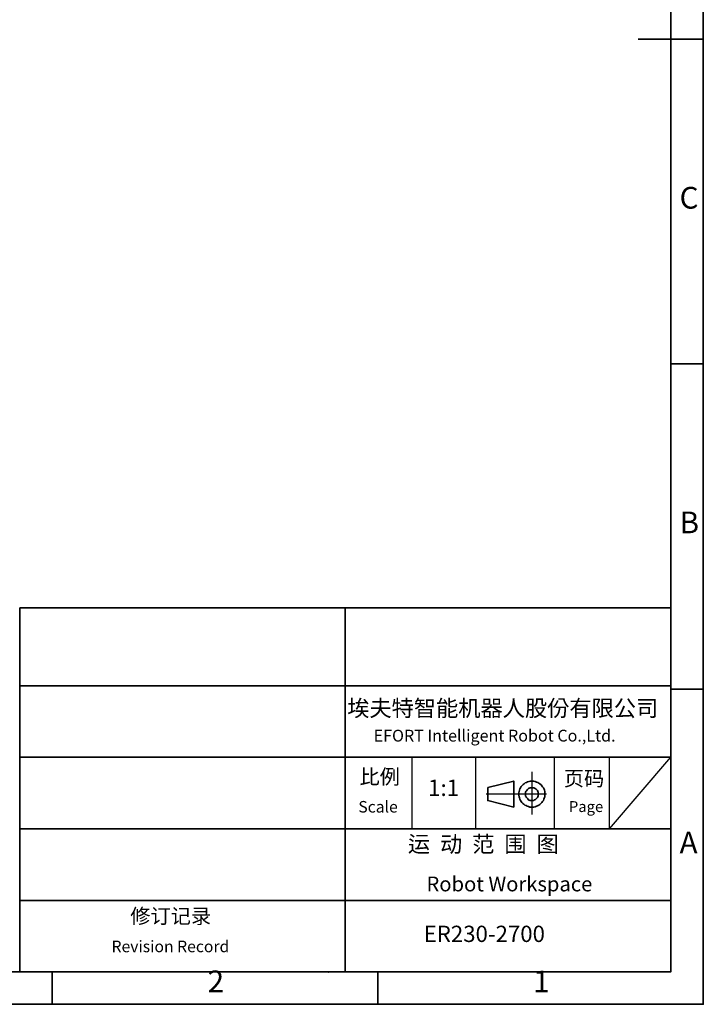
# Model space of a CAD drawing. Units: millimetres. Extents: x 1802 to 19838, y 249 to 9017.
# Drawn here: x 11098 to 14197, y 249 to 4716 of the extents above; entities that cross this region are included whole.
import ezdxf

# ---------------------------------------------------------------- set-up
doc = ezdxf.new("R2010")
doc.units = ezdxf.units.MM
doc.header["$LTSCALE"] = 0.02
doc.layers.add('PDF_Geomertry', color=7, linetype='Continuous')
doc.layers.add('PDF_Text', color=7, linetype='Continuous')
doc.styles.add('宋体', font='txt')

msp = doc.modelspace()

# ---------------------------------------------------------------- linework, layer by layer
at = {"layer": 'PDF_Geomertry', "lineweight": 35}
for points in [[(1801.7323, 248.9688), (14197.0443, 248.9688), (14197.0443, 4628.7085), (14197.0443, 9008.4489), (1801.7323, 9008.4489)], [(14049.1968, 395.6884), (14049.1968, 2048.1065)], [(13219.8196, 1232.5961), (13219.8196, 1173.2839), (13337.4737, 1144.1479), (13337.4737, 1261.7321)], [(8737.0681, 395.6884), (14049.1968, 395.6884)], [(12498.872, 395.6884), (12498.872, 394.6476)]]:
    msp.add_lwpolyline(points, close=True, dxfattribs=at)
for points in [[(1969.3917, 395.6884), (14049.1968, 395.6884), (14049.1968, 8861.7287), (1969.3917, 8861.7287), (1969.3917, 395.6884)], [(14197.0443, 4628.7085), (13902.3882, 4628.7085)], [(14197.0443, 3154.2276), (14049.1968, 3154.2276)], [(11098.477, 2048.1065), (11098.477, 1221.8971), (11098.477, 396.7292)], [(11098.477, 2048.1065), (14049.1968, 2048.1065)], [(12573.8359, 2048.1065), (12573.8359, 396.7292)], [(14049.1968, 395.6884), (14049.1968, 2048.1065)], [(14049.1968, 395.6884), (14049.1968, 2048.1065)], [(14049.1968, 396.7292), (14049.1968, 2048.1065)], [(11098.477, 1693.2736), (14049.1968, 1693.2736)], [(14197.0443, 1678.7059), (14049.1968, 1678.7059)], [(14049.1968, 1369.6575), (11098.477, 1369.6575)], [(13476.9918, 1220.1093), (13474.9096, 1225.3125), (13471.786, 1230.5152), (13468.6624, 1235.7178), (13465.5388, 1240.921), (13461.3738, 1245.0828), (13456.168, 1249.2453), (13452.0037, 1252.367), (13446.7972, 1255.4887), (13440.55, 1257.5696), (13435.3442, 1259.6512), (13429.097, 1260.6913), (13423.8912, 1261.7321), (13417.644, 1261.7321), (13411.3968, 1260.6913), (13406.191, 1259.6512), (13399.9438, 1258.6104), (13394.7381, 1255.4887), (13389.5323, 1253.4078), (13384.3265, 1249.2453), (13380.1615, 1246.1236), (13375.9971, 1241.9612), (13371.8321, 1236.7585), (13368.7085, 1231.5559), (13365.5849, 1226.3527), (13363.5027, 1221.1501), (13362.4613, 1214.9067), (13361.4205, 1208.6633), (13361.4205, 1203.4607), (13361.4205, 1197.2173), (13362.4613, 1190.9739), (13363.5027, 1185.7707), (13365.5849, 1179.5273), (13368.7085, 1174.3247), (13371.8321, 1169.1221), (13374.9557, 1164.9596), (13379.1207, 1160.7971), (13383.2851, 1156.6353), (13388.4909, 1152.4728), (13393.6973, 1150.3919), (13398.9031, 1147.2702), (13405.1503, 1146.2294), (13410.3561, 1144.1485), (13416.6033, 1144.1485), (13422.8505, 1144.1485), (13429.097, 1144.1485), (13434.3035, 1145.1886), (13440.55, 1147.2702), (13445.7565, 1149.3511), (13450.9622, 1152.4728), (13456.168, 1155.5945), (13460.333, 1159.757), (13464.4974, 1163.9188), (13468.6624, 1169.1221), (13471.786, 1173.2839), (13473.8682, 1179.5273), (13475.9504, 1184.7305), (13478.0332, 1190.9739), (13479.074, 1196.1765), (13479.074, 1202.4199), (13479.074, 1208.6633), (13478.0332, 1213.8659), (13476.9918, 1220.1093)], [(13447.8386, 1211.785), (13446.7972, 1214.9067), (13444.715, 1219.0692), (13442.6329, 1222.1908), (13439.5093, 1225.3125), (13435.3442, 1227.3935), (13432.2206, 1229.4744), (13428.0563, 1231.5559), (13423.8912, 1231.5559), (13419.7269, 1232.5961), (13415.5619, 1231.5559), (13411.3968, 1230.5152), (13407.2325, 1229.4744), (13404.1089, 1227.3935), (13400.9853, 1225.3125), (13397.8617, 1222.1908), (13394.7381, 1218.0284), (13392.6559, 1214.9067), (13391.6145, 1210.7442), (13390.5737, 1206.5824), (13390.5737, 1202.4199), (13390.5737, 1198.2574), (13391.6145, 1194.0956), (13393.6973, 1189.9331), (13395.7795, 1186.8114), (13397.8617, 1183.6897), (13400.9853, 1180.568), (13404.1089, 1177.4464), (13408.2739, 1175.3654), (13412.4383, 1174.3247), (13416.6033, 1173.2839), (13420.7676, 1173.2839), (13424.9327, 1173.2839), (13429.097, 1174.3247), (13432.2206, 1176.4056), (13436.3856, 1178.4871), (13439.5093, 1180.568), (13442.6329, 1183.6897), (13444.715, 1186.8114), (13446.7972, 1190.9739), (13448.8801, 1195.1357), (13448.8801, 1199.2982), (13449.9208, 1203.4607), (13448.8801, 1207.6225), (13447.8386, 1211.785)], [(11098.477, 1045.0014), (14049.1968, 1045.0014)], [(14049.1968, 720.3446), (11098.477, 720.3446)], [(8737.0681, 395.6884), (14049.1968, 395.6884)], [(8737.0681, 395.6884), (14049.1968, 395.6884)], [(8737.0681, 395.6884), (14049.1968, 395.6884)], [(11245.2843, 248.9688), (11245.2843, 395.6884)], [(12498.872, 396.7292), (12498.872, 395.6884)], [(12498.872, 395.6884), (12498.872, 394.6476)], [(12498.872, 395.6884), (12498.872, 394.6476)], [(12535.3126, 395.6884), (12535.3126, 395.6884)], [(12721.686, 248.9688), (12721.686, 395.6884)]]:
    msp.add_lwpolyline(points, dxfattribs=at)
at = {"layer": 'PDF_Geomertry', "lineweight": 25}
for points in [[(13420.5884, 1109.6096), (13420.5884, 1203.2814), (13420.5884, 1303.5087)], [(13211.8824, 1203.2814), (13486.7346, 1203.2814)]]:
    msp.add_lwpolyline(points, dxfattribs=at)
at = {"layer": 'PDF_Text'}
for p, q in [((12875.8778, 1369.6575), (12875.8778, 1045.0014)), ((13165.728, 1045.0014), (13165.728, 1369.6575)), ((13213.7286, 1369.6575), (13544.1947, 1369.6575)), ((13521.0356, 1369.6575), (13521.0356, 1045.0014)), ((13771.1984, 1045.0014), (13771.1984, 1369.6575)), ((13771.1984, 1045.0014), (14049.1968, 1369.6575)), ((12918.34, 1045.0014), (13213.7286, 1045.0014)), ((13544.1947, 1045.0014), (13793.4289, 1045.0014))]:
    msp.add_line(p, q, dxfattribs=at)

# ---------------------------------------------------------------- texts
at = {"layer": 'PDF_Text', "attachment_point": 7, "style": '宋体'}
for s, insert, char_height in [('C', (14089.5449, 3828.3646), 98.5911), ('B', (14089.5449, 2355.2424), 98.5911), ('埃夫特智能机器人股份有限公司', (12582.362, 1532.4805), 73.855382), ('EFORT Intelligent Robot Co.,Ltd.', (12702.5749, 1424.479), 53.485315), ('比例', (12638.3654, 1227.2658), 67.17032), ('页码', (13564.7322, 1218.8299), 67.17032), ('1:1', (12948.77, 1170.7786), 74.73721), ('Scale', (12632.9033, 1102.7307), 52.31605), ('Page', (13587.6729, 1106.0079), 49.29553), ('A', (14089.5449, 902.5536), 98.5911), ('运  动  范  围  图', (12857.3216, 915.8046), 73.875), ('修订记录', (11598.8404, 594.5739), 67.17032), ('    ER230-2700', (12838.861, 508.6337), 73.875), ('Revision Record', (11513.9162, 469.0337), 52.316051), ('2', (11949.6701, 272.9308), 98.5911), ('1', (13425.4785, 272.9308), 98.5911)]:
    msp.add_mtext(s, dxfattribs=dict(at, insert=insert, char_height=char_height))
at = {"layer": 'PDF_Text', "lineweight": 0, "insert": (12941.9327, 828.6173), "char_height": 67.170319, "attachment_point": 1, "style": '宋体'}
msp.add_mtext('Robot Workspace', dxfattribs=at)

doc.saveas('drawing.dxf')
